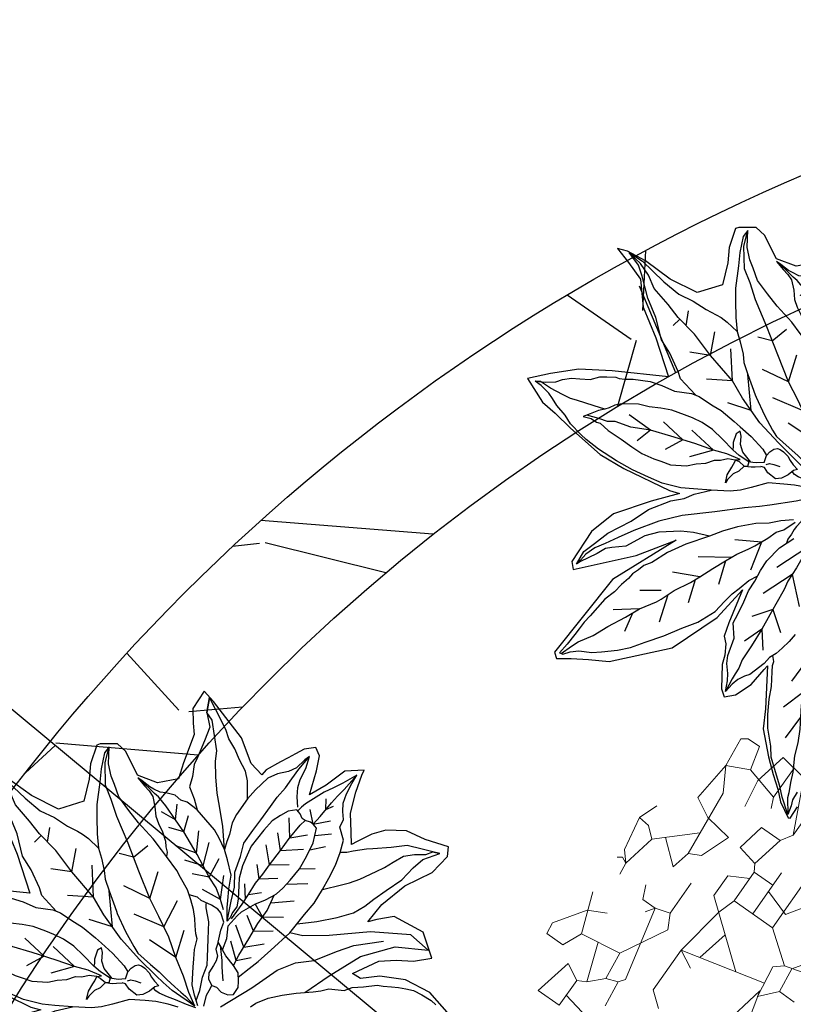
# Model space of a CAD drawing. Units: metres. Extents: x 578403 to 578511, y 2118163 to 2118246.
# Drawn here: x 578455 to 578456, y 2118181 to 2118182 of the extents above; entities that cross this region are included whole.
import ezdxf

# ---------------------------------------------------------------- set-up
doc = ezdxf.new("R2010")
doc.units = ezdxf.units.M
doc.layers.add('A-BUGAMBILIA COLOR MORADA', color=252, linetype='Continuous', lineweight=9)
for name, color, linetype in [('JUNIPERO', 77, 'Continuous'), ('PAISAVEGSIMBOLOGIA', 7, 'Continuous'), ('Piedra bola de rio', 41, 'Continuous'), ('TITULOS Y TEXTOS', 31, 'Continuous'), ('tratamiento de piso', 43, 'Continuous')]:
    doc.layers.add(name, color=color, linetype=linetype)
doc.styles.add('ROMANS', font='romans.shx')
doc.dimstyles.new('cotas_100_40', dxfattribs={"dimtxt": 0.075, "dimasz": 0.05, "dimexe": 0.025, "dimexo": 0, "dimgap": 0.01, "dimtad": 0, "dimtih": 1, "dimtoh": 1, "dimzin": 1, "dimdsep": 46, "dimtxsty": 'ROMANS', "dimcen": 0, "dimclrd": 8, "dimclre": 8, "dimclrt": 2, "dimadec": 0, "dimazin": 0, "dimtfac": 1, "dimtmove": 2, "dimatfit": 3, "dimfxl": 0.2, "dimtolj": 1, "dimarcsym": 0})

# ---------------------------------------------------------------- blocks, each defined once
blk = doc.blocks.new('ADELFA')
at = {"layer": 'Defpoints'}
blk.add_lwpolyline([(-0.4724, 0.1757), (-0.3883, 0.1863), (-0.3416, 0.1743), (-0.3043, 0.149), (-0.2816, 0.1237), (-0.2656, 0.121), (-0.2856, 0.1677), (-0.3069, 0.189), (-0.331, 0.2077), (-0.351, 0.233), (-0.3096, 0.257), (-0.2536, 0.2437), (-0.2349, 0.2197), (-0.2255, 0.2063), (-0.2242, 0.245), (-0.2322, 0.2957), (-0.2522, 0.345), (-0.2536, 0.3837), (-0.2441, 0.3973), (-0.2054, 0.3799), (-0.1707, 0.3693), (-0.1427, 0.3466), (-0.1294, 0.3253), (-0.1187, 0.2986), (-0.1147, 0.2879), (-0.1, 0.3039), (-0.0773, 0.3279), (-0.06, 0.3613), (-0.0479, 0.3906), (-0.0453, 0.3999), (-0.0213, 0.3759), (-0.0132, 0.3359), (-0.0026, 0.3039), (0.0161, 0.3439), (0.0295, 0.3666), (0.0441, 0.3733), (0.0575, 0.3573), (0.0628, 0.3413), (0.0682, 0.3279), (0.0735, 0.3133), (0.0828, 0.2866), (0.0828, 0.2746), (0.1095, 0.2773), (0.1522, 0.2999), (0.231, 0.3146), (0.255, 0.3173), (0.2497, 0.2813), (0.2323, 0.2626), (0.2176, 0.2492), (0.1989, 0.1999), (0.1869, 0.1732), (0.2096, 0.1439), (0.2443, 0.1306), (0.287, 0.1479), (0.307, 0.1479), (0.3297, 0.1279), (0.3324, 0.1226), (0.319, 0.0906), (0.303, 0.0692), (0.2843, 0.0345), (0.3084, -0.0055), (0.3591, -0.0188), (0.4125, -0.0241), (0.4472, -0.0321), (0.4632, -0.0401), (0.4325, -0.0455), (0.3978, -0.0535), (0.3618, -0.0868), (0.3097, -0.1121), (0.2483, -0.1481), (0.3285, -0.206), (0.3739, -0.242), (0.4059, -0.2806), (0.4299, -0.314), (0.3832, -0.3273), (0.3539, -0.3273), (0.3165, -0.3286), (0.2471, -0.3286), (0.2004, -0.3193), (0.115, -0.2953), (0.0987, -0.2876), (0.1267, -0.3306), (0.1613, -0.3905), (0.1697, -0.4391), (0.1604, -0.5008), (0.1492, -0.5101), (0.1305, -0.4839), (0.0837, -0.4185), (0.0491, -0.3521), (0.0865, -0.4774), (0.0781, -0.6393), (0.0678, -0.6449), (0.0491, -0.6281), (0.0247, -0.6094), (-0.0043, -0.5879), (-0.0707, -0.4972), (-0.0941, -0.4056), (-0.095, -0.3402), (-0.1156, -0.3991), (-0.1249, -0.4215), (-0.1361, -0.4299), (-0.1474, -0.4458), (-0.1549, -0.4608), (-0.182, -0.4935), (-0.1951, -0.501), (-0.2072, -0.4851), (-0.2157, -0.4533), (-0.2157, -0.4187), (-0.2157, -0.4103), (-0.2627, -0.4685), (-0.2832, -0.4974), (-0.3225, -0.5274), (-0.3487, -0.5451), (-0.3721, -0.5591), (-0.3899, -0.5722), (-0.4189, -0.5844), (-0.4217, -0.5825), (-0.4179, -0.5591)], dxfattribs=at)
at = {"layer": 'PAISAVEGSIMBOLOGIA', "color": 63}
for points in [[(-0.1359, 0.1221), (-0.1587, 0.1476), (-0.1806, 0.1763), (-0.1965, 0.2012), (-0.2034, 0.223), (-0.2074, 0.2428), (-0.2134, 0.2686), (-0.2213, 0.3004), (-0.2223, 0.3292), (-0.2253, 0.351), (-0.2402, 0.3788), (-0.2293, 0.3728), (-0.2124, 0.3639), (-0.1885, 0.351), (-0.1697, 0.3302), (-0.1478, 0.3073), (-0.1399, 0.2994), (-0.1249, 0.2815), (-0.118, 0.2726), (-0.1091, 0.2645)], [(-0.1289, 0.196), (-0.1488, 0.224), (-0.1567, 0.2359), (-0.1657, 0.2528), (-0.1786, 0.2815), (-0.1846, 0.2964), (-0.1895, 0.3133), (-0.1965, 0.3331), (-0.2084, 0.348), (-0.2233, 0.3609), (-0.2293, 0.3728), (-0.2402, 0.3788)], [(-0.1209, -0.0161), (-0.125, 0.0075), (-0.1289, 0.0273), (-0.1319, 0.0571), (-0.1369, 0.1017), (-0.1349, 0.1424), (-0.1339, 0.1682), (-0.1289, 0.196), (-0.124, 0.2179), (-0.118, 0.2427), (-0.1091, 0.2645), (-0.0991, 0.2844), (-0.0793, 0.2973), (-0.0753, 0.3112), (-0.0654, 0.3211), (-0.0564, 0.3323), (-0.0494, 0.3482), (-0.0444, 0.3681), (-0.0415, 0.3849), (-0.0325, 0.3581), (-0.0256, 0.3413), (-0.0186, 0.3244), (-0.0127, 0.3036), (-0.0077, 0.2877), (-0.0067, 0.2788), (-0.0057, 0.2695)], [(-0.0413, 0.2698), (-0.0415, 0.2885), (-0.0405, 0.3193), (-0.0405, 0.3351), (-0.0415, 0.351), (-0.0415, 0.3849)], [(-0.0414, 0.044), (-0.0236, 0.0751), (-0.0117, 0.0969), (0.0052, 0.1168), (0.0161, 0.1436), (0.0271, 0.1654), (0.0301, 0.1922), (0.032, 0.215), (0.035, 0.2438), (0.037, 0.2637), (0.037, 0.2855), (0.039, 0.3044), (0.041, 0.3252), (0.042, 0.354)], [(-0.0017, 0.2746), (0.0112, 0.2875), (0.0211, 0.3004), (0.0271, 0.3133), (0.033, 0.3341), (0.042, 0.354), (0.044, 0.3441), (0.046, 0.3242), (0.0519, 0.3103), (0.0638, 0.2944), (0.0708, 0.2776), (0.0738, 0.2478), (0.0738, 0.227), (0.0698, 0.1942), (0.0658, 0.1783), (0.0559, 0.1595), (0.0509, 0.1476), (0.045, 0.1343)], [(-0.041, 0.3039), (-0.0472, 0.3171)], [(-0.041, 0.3039), (-0.0286, 0.3182)], [(0.045, 0.1343), (0.0738, 0.1624), (0.1016, 0.1853), (0.1195, 0.1992), (0.1403, 0.219), (0.1592, 0.2389), (0.1692, 0.2538), (0.19, 0.2716), (0.2109, 0.2885), (0.2268, 0.2925), (0.2407, 0.3153)], [(0.0738, 0.227), (0.0946, 0.2508), (0.1085, 0.2607), (0.1294, 0.2686), (0.1483, 0.2776), (0.1672, 0.2835), (0.1821, 0.2925), (0.2178, 0.3064), (0.2407, 0.3153), (0.2268, 0.2925), (0.2059, 0.2766), (0.197, 0.2528), (0.187, 0.223), (0.1831, 0.2101), (0.1711, 0.1922), (0.1632, 0.1753), (0.1433, 0.1654), (0.1265, 0.1541)], [(-0.0413, 0.2698), (-0.0601, 0.2949)], [(-0.0567, 0.2573), (-0.0764, 0.2786)], [(-0.0413, 0.2698), (-0.0204, 0.2856)], [(-0.0683, 0.0013), (-0.0613, 0.0211), (-0.0484, 0.039), (-0.0484, 0.0549), (-0.0484, 0.0628), (-0.0494, 0.0728), (-0.0583, 0.0995), (-0.0662, 0.1149), (-0.0711, 0.1278), (-0.0741, 0.1368), (-0.0761, 0.1516), (-0.0761, 0.1705), (-0.0751, 0.1963), (-0.0701, 0.2201), (-0.0632, 0.2459), (-0.0503, 0.2688), (-0.0413, 0.2698), (-0.0354, 0.2698), (-0.0264, 0.2658), (-0.0204, 0.2648), (-0.0125, 0.2688), (-0.0036, 0.2698), (0.0064, 0.2578), (0.0113, 0.2439), (0.0163, 0.2271), (0.0163, 0.2052), (0.0143, 0.1695), (0.0074, 0.1477), (0.0024, 0.1338), (-0.0075, 0.1139), (-0.0155, 0.104), (-0.0305, 0.0856), (-0.0374, 0.0737), (-0.0384, 0.0618), (-0.0414, 0.0519), (-0.0414, 0.044), (-0.0255, 0.0618), (-0.0186, 0.0718), (-0.0066, 0.0876), (0.0063, 0.1085), (0.0291, 0.1244), (0.045, 0.1343), (0.0649, 0.1432), (0.0808, 0.1482), (0.1037, 0.1511), (0.1265, 0.1541), (0.1484, 0.1531), (0.1593, 0.1482), (0.1722, 0.1482), (0.1871, 0.1402), (0.1951, 0.1343), (0.207, 0.1313), (0.2149, 0.1293), (0.2318, 0.1283), (0.2408, 0.1273), (0.2229, 0.1244), (0.211, 0.1234), (0.2, 0.1204), (0.1851, 0.1095), (0.1732, 0.0985), (0.1613, 0.0916), (0.1464, 0.0856), (0.1315, 0.0767), (0.1245, 0.0698), (0.1166, 0.0648), (0.1126, 0.0578)], [(-0.0444, 0.0522), (-0.0414, 0.0839), (-0.0384, 0.1038), (-0.0345, 0.1266), (-0.0335, 0.1464), (-0.0315, 0.1663), (-0.0295, 0.198), (-0.0265, 0.2238), (-0.0255, 0.2536), (-0.0264, 0.2658)], [(-0.0667, 0.233), (-0.0834, 0.2553)], [(-0.0265, 0.2251), (-0.0461, 0.2495)], [(-0.0265, 0.2251), (-0.0029, 0.2506)], [(-0.2252, 0.0409), (-0.2378, 0.0908), (-0.2564, 0.1527), (-0.2905, 0.2053), (-0.337, 0.2394), (-0.2967, 0.2394), (-0.2409, 0.1961), (-0.1913, 0.1434), (-0.1573, 0.1125), (-0.1369, 0.1017)], [(-0.0295, 0.198), (-0.0577, 0.2261)], [(-0.0751, 0.1963), (-0.0951, 0.2145)], [(-0.0295, 0.198), (-0.0052, 0.218)], [(-0.1323, -0.0752), (-0.1511, -0.0144), (-0.1635, 0.0382), (-0.179, 0.0692), (-0.2006, 0.0939), (-0.2192, 0.1311), (-0.2347, 0.1589), (-0.2688, 0.1992)], [(-0.0315, 0.1663), (-0.0566, 0.19)], [(-0.0315, 0.1663), (-0.0041, 0.1889)], [(-0.171, -0.0404), (-0.174, -0.0295), (-0.1839, -0.0087), (-0.1988, 0.0112), (-0.2147, 0.03), (-0.2356, 0.0519), (-0.2445, 0.0618), (-0.2525, 0.0737), (-0.2743, 0.0896), (-0.2813, 0.1025), (-0.2952, 0.1164), (-0.3111, 0.1342), (-0.3201, 0.1402), (-0.332, 0.1491), (-0.3419, 0.1561), (-0.3528, 0.163), (-0.3648, 0.17), (-0.3807, 0.1739), (-0.3995, 0.1769), (-0.4105, 0.1769)], [(-0.0761, 0.1611), (-0.1032, 0.1865)], [(-0.034, 0.1365), (-0.0577, 0.1585)], [(-0.0769, 0.1185), (-0.1056, 0.1481)], [(-0.034, 0.1365), (-0.0146, 0.1527)], [(0.1434, 0.1164), (0.1593, 0.1385)], [(-0.1015, -0.1), (-0.0846, -0.0901), (-0.0697, -0.0792), (-0.0508, -0.0553), (-0.0418, -0.0434), (-0.0319, -0.0305), (-0.023, -0.0136), (-0.015, -0.0087), (-0.0051, 0.0012), (0.0039, 0.0102), (0.0158, 0.0201), (0.0307, 0.03), (0.0466, 0.039), (0.0699, 0.0469), (0.0828, 0.0518), (0.1126, 0.0578), (0.1265, 0.0608), (0.1504, 0.0657), (0.1881, 0.0697), (0.215, 0.0746), (0.2438, 0.0806), (0.2636, 0.0915), (0.2775, 0.0985), (0.2954, 0.1114), (0.3054, 0.1233), (0.3143, 0.1342), (0.3133, 0.1213), (0.2994, 0.0965), (0.2855, 0.0776), (0.2636, 0.0449), (0.2487, 0.028), (0.2289, 0.0072), (0.211, -0.0097), (0.1951, -0.0196), (0.1772, -0.0325), (0.1663, -0.0425), (0.1474, -0.0534), (0.1146, -0.0712), (0.1106, -0.0732), (0.0788, -0.0871), (0.051, -0.0971), (0.0381, -0.101), (0.0083, -0.101), (-0.0116, -0.101), (-0.0305, -0.102), (-0.0493, -0.102), (-0.0633, -0.102), (-0.0742, -0.102), (-0.098, -0.104)], [(-0.1011, -0.0066), (-0.0961, 0.0133), (-0.0902, 0.0461), (-0.0842, 0.0768), (-0.0812, 0.1046), (-0.0726, 0.1323)], [(-0.098, -0.104), (-0.0743, -0.0932), (-0.0485, -0.0783), (-0.0167, -0.0625), (0.0161, -0.0446), (0.0529, -0.0287), (0.0857, -0.0158), (0.1314, 0.007), (0.1781, 0.0308), (0.2238, 0.0527), (0.2506, 0.0685), (0.2745, 0.0805), (0.3013, 0.1092), (0.3143, 0.1342)], [(-0.0384, 0.1038), (-0.0531, 0.1213)], [(-0.0235, 0.0549), (-0.0076, 0.0648), (0.0113, 0.0747), (0.0331, 0.0807), (0.0748, 0.0966), (0.1186, 0.1105), (0.1434, 0.1164), (0.1722, 0.1234), (0.1921, 0.1263), (0.201, 0.1263), (0.2363, 0.1278)], [(0.054, 0.0886), (0.0729, 0.1256)], [(0.0773, 0.0973), (0.0998, 0.1291)], [(0.1186, 0.1105), (0.1313, 0.1373)], [(-0.0827, 0.0907), (-0.1102, 0.1143)], [(-0.0399, 0.0938), (-0.0216, 0.1131)], [(0.0331, 0.0807), (0.0414, 0.1163)], [(0.1186, 0.1105), (0.1429, 0.0988)], [(0.1434, 0.1164), (0.1709, 0.1105)], [(-0.0827, 0.0907), (-0.0581, 0.099)], [(-0.0076, 0.0648), (0.0157, 0.1)], [(0.054, 0.0886), (0.0846, 0.0744)], [(0.0773, 0.0973), (0.1126, 0.0825)], [(-0.0872, 0.0615), (-0.1126, 0.0851)], [(-0.0872, 0.0615), (-0.0612, 0.0746)], [(0.0331, 0.0807), (0.0589, 0.065)], [(-0.0932, 0.0297), (-0.1161, 0.0572)], [(-0.0076, 0.0648), (0.0274, 0.0569)], [(-0.0932, 0.0297), (-0.0577, 0.049)], [(-0.093, -0.095), (-0.0861, -0.0781), (-0.0742, -0.0573), (-0.0663, -0.0364), (-0.0573, -0.0255), (-0.0375, -0.0017), (-0.0186, 0.0221), (0.0013, 0.037), (0.0063, 0.043)], [(-0.0603, 0.0043), (-0.0543, 0.0062), (-0.0434, 0.0251), (-0.0384, 0.039), (-0.0235, 0.0479), (-0.0156, 0.0489), (-0.0027, 0.0469), (0.0162, 0.041), (0.0252, 0.041), (0.0386, 0.0345), (0.0466, 0.039)], [(0.1547, 0.0189), (0.1497, 0.0506)], [(-0.0986, 0.0033), (-0.1149, 0.0245)], [(-0.0986, 0.0033), (-0.0694, 0.0222)], [(0.0857, -0.0158), (0.1063, 0.0289)], [(0.1547, 0.0189), (0.1776, 0.0073)], [(-0.0593, -0.0057), (-0.0693, -0.0126), (-0.0732, -0.0205), (-0.0752, -0.0295), (-0.0772, -0.0444), (-0.0842, -0.0533), (-0.0961, -0.0573), (-0.104, -0.0543), (-0.116, -0.0553), (-0.1279, -0.0513), (-0.1348, -0.0444), (-0.1328, -0.0295), (-0.1259, -0.0215), (-0.116, -0.0106), (-0.1011, -0.0066), (-0.0802, -0.0027), (-0.0683, 0.0013), (-0.0603, 0.0043)], [(-0.0603, 0.0043), (-0.0802, -0.0136), (-0.0871, -0.0215), (-0.0941, -0.0285), (-0.105, -0.0384)], [(-0.0543, 0.0062), (-0.0593, -0.0057)], [(0.0345, -0.0367), (0.0475, 0.0134)], [(0.0857, -0.0158), (0.1342, -0.0299)], [(0.1922, -0.1408), (0.23, -0.137), (0.2419, -0.13), (0.2737, -0.1161), (0.3005, -0.1082), (0.3333, -0.0854), (0.3661, -0.0695), (0.3989, -0.0477), (0.4168, -0.0377), (0.4357, -0.0338), (0.4436, -0.0318), (0.4158, -0.0278), (0.392, -0.0288), (0.3641, -0.0298), (0.3304, -0.0288), (0.3035, -0.0209), (0.2767, -0.0169), (0.2578, -0.0119), (0.2479, -0.01), (0.235, -0.009), (0.211, -0.0097)], [(-0.098, -0.104), (-0.0502, -0.1102), (-0.0293, -0.1102), (-0.0124, -0.1092), (0.0283, -0.1072), (0.076, -0.1023), (0.1267, -0.0903), (0.1604, -0.0794), (0.2181, -0.0715), (0.2638, -0.0626), (0.3045, -0.0596), (0.3323, -0.0546), (0.3691, -0.0497), (0.392, -0.0387), (0.4158, -0.0328), (0.4397, -0.0328)], [(-0.0167, -0.0625), (0.0041, -0.0175)], [(0.0345, -0.0367), (0.0877, -0.0546)], [(0.1604, -0.0794), (0.1993, -0.0392)], [(0.2181, -0.0715), (0.2396, -0.0361)], [(0.2842, -0.0611), (0.2984, -0.0392)], [(-0.1094, -0.094), (-0.1001, -0.0761), (-0.0981, -0.0672), (-0.0961, -0.0573)], [(-0.0167, -0.0625), (0.0382, -0.0701)], [(0.1013, -0.0963), (0.1474, -0.0534)], [(0.3, -0.0599), (0.3015, -0.0763)], [(0.1604, -0.0794), (0.1962, -0.1073)], [(0.2181, -0.0715), (0.2489, -0.0918)], [(0.1013, -0.0963), (0.1404, -0.1134)], [(-0.2156, -0.3374), (-0.2156, -0.3532), (-0.2146, -0.3701), (-0.2126, -0.384), (-0.2087, -0.3969), (-0.2087, -0.4108), (-0.2027, -0.4416), (-0.1977, -0.4505), (-0.1928, -0.4624), (-0.1908, -0.4753), (-0.1908, -0.4922), (-0.1809, -0.4763), (-0.1729, -0.4664), (-0.16, -0.4545), (-0.152, -0.4426), (-0.1401, -0.4128), (-0.1212, -0.3939), (-0.1173, -0.3771), (-0.1103, -0.3542), (-0.1043, -0.3344), (-0.1014, -0.3145), (-0.0962, -0.2941), (-0.0933, -0.2743), (-0.0943, -0.2425), (-0.1022, -0.2137)], [(-0.0772, -0.1245), (-0.0604, -0.1325), (-0.0415, -0.1434), (-0.0266, -0.1543), (-0.0047, -0.1712), (0.0122, -0.197), (0.0231, -0.2129), (0.035, -0.2258), (0.0609, -0.2466), (0.0857, -0.2655), (0.1036, -0.2784), (0.1334, -0.2942), (0.1582, -0.3022), (0.1871, -0.3111), (0.2188, -0.3181), (0.2556, -0.324), (0.2828, -0.3251), (0.2957, -0.3251), (0.3215, -0.3231), (0.3384, -0.3181), (0.3603, -0.3152), (0.3742, -0.3112), (0.3851, -0.3082), (0.404, -0.3072), (0.4169, -0.3082), (0.402, -0.2973), (0.3891, -0.2854), (0.3831, -0.2745), (0.3732, -0.2626), (0.3612, -0.2536), (0.3473, -0.2427), (0.3374, -0.2278), (0.3285, -0.2199), (0.3165, -0.21), (0.3106, -0.208), (0.3026, -0.202), (0.2917, -0.1921), (0.2667, -0.176), (0.2468, -0.1671), (0.2239, -0.1601), (0.1991, -0.1432), (0.1852, -0.1383), (0.1703, -0.1363), (0.1564, -0.1343), (0.1405, -0.1313), (0.1107, -0.1303), (0.0968, -0.1303), (0.0709, -0.1303), (0.0411, -0.1333), (0.0292, -0.1373)], [(-0.0803, -0.1899), (-0.0654, -0.2058), (-0.0525, -0.2226), (-0.0356, -0.2385), (-0.0157, -0.2639), (-0.0008, -0.2868), (0.0101, -0.3086), (0.032, -0.3463), (0.0459, -0.3781), (0.0549, -0.4098), (0.0618, -0.4227), (0.0638, -0.4346), (0.0668, -0.4465), (0.0668, -0.4575), (0.0688, -0.4733), (0.0698, -0.4912), (0.0737, -0.512), (0.0737, -0.5309), (0.0737, -0.5507), (0.0737, -0.5656), (0.0727, -0.5805), (0.0717, -0.5924), (0.0707, -0.6143), (0.0707, -0.6343), (0.0648, -0.6323), (0.0578, -0.6204), (0.0479, -0.6094), (0.029, -0.5965), (0.0171, -0.5846), (-0.0018, -0.5638), (-0.0157, -0.5449), (-0.0286, -0.5211), (-0.0455, -0.4913), (-0.0604, -0.4606), (-0.0743, -0.4338), (-0.0843, -0.4), (-0.0852, -0.3762), (-0.0862, -0.3574), (-0.0892, -0.3425), (-0.0922, -0.3206), (-0.0988, -0.3043)], [(-0.101, -0.1055), (-0.0851, -0.1115), (-0.0652, -0.1184), (-0.0513, -0.1234), (-0.0364, -0.1284), (-0.0294, -0.1294), (-0.023, -0.1283)], [(0.0242, -0.1492), (0.0292, -0.1373), (0.0292, -0.1284), (0.0272, -0.1204), (0.0232, -0.1155), (0.0183, -0.1135), (0.0113, -0.1125), (0.0004, -0.1135), (-0.0076, -0.1164), (-0.0165, -0.1184), (-0.0274, -0.1194), (-0.0235, -0.1254), (-0.0215, -0.1373), (-0.0165, -0.1492), (-0.0095, -0.1571), (0.0073, -0.1581), (0.0183, -0.1552), (0.0242, -0.1581)], [(-0.4006, -0.5408), (-0.4036, -0.5557), (-0.4086, -0.5656), (-0.4145, -0.5805), (-0.3867, -0.5646), (-0.3708, -0.5527), (-0.3489, -0.5388), (-0.3261, -0.5249), (-0.3132, -0.511), (-0.2883, -0.4912), (-0.2724, -0.4733), (-0.2565, -0.4515), (-0.2446, -0.4326), (-0.2287, -0.4128), (-0.2218, -0.4038), (-0.2188, -0.3969), (-0.2107, -0.3905)], [(-0.1062, -0.1234), (-0.1012, -0.1462), (-0.0972, -0.1641), (-0.0943, -0.173), (-0.0923, -0.1829), (-0.0923, -0.1949), (-0.0923, -0.2018), (-0.0943, -0.2107), (-0.0952, -0.2217)], [(-0.0832, -0.1336), (-0.0623, -0.1623), (-0.0325, -0.1981), (-0.0206, -0.212), (-0.0027, -0.2308), (0.0311, -0.2705), (0.0698, -0.3132), (0.0937, -0.3479), (0.1155, -0.3886), (0.1275, -0.4159), (0.1375, -0.4387), (0.1464, -0.4566), (0.1504, -0.4754), (0.1504, -0.4955)], [(0.0193, -0.1492), (0.0163, -0.1442), (0.0093, -0.1403), (-0.0006, -0.1363)], [(0.0421, -0.1641), (0.064, -0.1601), (0.0759, -0.1532), (0.0848, -0.1413), (0.0918, -0.1363), (0.0938, -0.1442), (0.0878, -0.1591), (0.0829, -0.1641), (0.0799, -0.169)], [(0.0242, -0.1492), (0.0332, -0.1581), (0.0391, -0.1621), (0.0451, -0.1661), (0.065, -0.169), (0.0799, -0.169), (0.1057, -0.1671), (0.1296, -0.1661), (0.1514, -0.169), (0.1693, -0.174), (0.1832, -0.179), (0.2051, -0.1879), (0.222, -0.1978), (0.2389, -0.2097), (0.2557, -0.2187), (0.2776, -0.2375), (0.2856, -0.2475), (0.2895, -0.2574), (0.2935, -0.2643), (0.3005, -0.2733), (0.3074, -0.2872), (0.3134, -0.2991), (0.3005, -0.2921), (0.2895, -0.2911), (0.2836, -0.2881), (0.2647, -0.2881), (0.2379, -0.2842), (0.215, -0.2822), (0.1941, -0.2792), (0.1723, -0.2723), (0.1604, -0.2673), (0.1435, -0.2604), (0.1216, -0.2435), (0.1117, -0.2296), (0.0997, -0.2177), (0.0918, -0.2038), (0.0838, -0.1968), (0.0759, -0.1859), (0.065, -0.179), (0.058, -0.177), (0.0461, -0.177), (0.0362, -0.17), (0.0312, -0.1651), (0.0242, -0.1581)], [(-0.1212, -0.1694), (-0.1272, -0.1972), (-0.1341, -0.2201), (-0.1401, -0.2488), (-0.144, -0.2766), (-0.149, -0.2915), (-0.155, -0.3203), (-0.1599, -0.3411), (-0.1659, -0.3689), (-0.1719, -0.4027), (-0.1758, -0.4315), (-0.1808, -0.4463), (-0.1828, -0.4582), (-0.1848, -0.4682), (-0.1908, -0.4922)], [(0.0451, -0.1661), (0.0411, -0.1735)], [(0.0411, -0.1735), (0.0461, -0.177), (0.0471, -0.1899), (0.0511, -0.1998), (0.0521, -0.2137), (0.0511, -0.2207), (0.058, -0.2078), (0.061, -0.1929), (0.062, -0.1869), (0.0643, -0.1788)], [(0.0643, -0.1788), (0.059, -0.173), (0.0829, -0.181), (0.1047, -0.1919), (0.1365, -0.2048), (0.1763, -0.2226), (0.21, -0.2385), (0.2389, -0.2574), (0.2657, -0.2683), (0.2756, -0.2772), (0.2905, -0.2832), (0.3104, -0.2931)], [(0.0678, -0.6333), (0.0628, -0.6114), (0.0588, -0.5985), (0.0469, -0.5727), (0.038, -0.5439), (0.026, -0.5112), (0.0171, -0.4844), (0.0032, -0.4556), (0.0002, -0.4467), (-0.0068, -0.4199), (-0.0187, -0.3911), (-0.0246, -0.3727), (-0.0316, -0.3469), (-0.0395, -0.3221), (-0.0465, -0.3003), (-0.0554, -0.2804), (-0.0604, -0.2685), (-0.0683, -0.2437), (-0.0723, -0.2258), (-0.0793, -0.2139), (-0.0852, -0.1911)], [(0.1047, -0.1919), (0.1559, -0.1908)], [(0.1047, -0.1919), (0.128, -0.228)], [(-0.1306, -0.2086), (-0.1137, -0.2713)], [(-0.0952, -0.2217), (-0.0982, -0.2281)], [(0.1564, -0.2137), (0.2024, -0.2125)], [(0.1564, -0.2137), (0.1683, -0.2465)], [(0.21, -0.2385), (0.2551, -0.2434)], [(0.21, -0.2385), (0.2148, -0.2682)], [(-0.0644, -0.2561), (-0.0827, -0.3053)], [(-0.0644, -0.2561), (-0.0269, -0.2837)], [(0.0101, -0.3086), (0.0351, -0.3223), (0.053, -0.3352), (0.0808, -0.362), (0.0948, -0.3828), (0.1077, -0.4185), (0.1246, -0.4364), (0.1315, -0.4453), (0.1365, -0.4612), (0.1494, -0.492), (0.1514, -0.4989), (0.1564, -0.4741), (0.1514, -0.4513), (0.1464, -0.4225), (0.1295, -0.3798), (0.1206, -0.3441), (0.1017, -0.3074), (0.0868, -0.2885), (0.0789, -0.2717), (0.0609, -0.2466)], [(-0.2036, -0.2603), (-0.2286, -0.3043), (-0.2574, -0.344), (-0.2812, -0.3817), (-0.3051, -0.4224), (-0.3311, -0.4555), (-0.344, -0.4754), (-0.3549, -0.4962), (-0.3718, -0.5191), (-0.3808, -0.5359), (-0.3907, -0.5508), (-0.3947, -0.5588), (-0.4145, -0.5805)], [(-0.1421, -0.2627), (-0.188, -0.296)], [(-0.1421, -0.2627), (-0.126, -0.3208)], [(0.2935, -0.2643), (0.3114, -0.2723), (0.3412, -0.2852), (0.3511, -0.2901), (0.366, -0.2941), (0.3889, -0.3001), (0.4094, -0.3028), (0.4169, -0.3082)], [(-0.0395, -0.3221), (-0.0579, -0.361)], [(-0.043, -0.3112), (0.001, -0.3487)], [(-0.1575, -0.3307), (-0.1942, -0.3517)], [(-0.1575, -0.3307), (-0.1384, -0.3641)], [(-0.2596, -0.3475), (-0.2647, -0.4022)], [(-0.1659, -0.3689), (-0.1911, -0.3951)], [(-0.1659, -0.3689), (-0.157, -0.4044)], [(-0.0246, -0.3727), (0.0165, -0.3982)], [(-0.0217, -0.3819), (-0.0393, -0.4198)], [(-0.2932, -0.402), (-0.2845, -0.4453)], [(-0.3181, -0.439), (-0.3219, -0.4838)], [(-0.0033, -0.4333), (-0.0238, -0.4786)], [(0.0103, -0.4353), (0.0382, -0.4601)], [(0.0216, -0.4978), (0.0103, -0.5312)], [(0.0171, -0.4844), (0.0506, -0.5158)]]:
    blk.add_lwpolyline(points, dxfattribs=at)
blk = doc.blocks.new('PLANTA 01')
at = {"color": 210}
for p, q in [((1165.25185, 442.89327), (1165.26914, 442.90536)), ((1165.26914, 442.90536), (1165.27605, 442.9045)), ((1165.27605, 442.9045), (1165.27605, 442.89327)), ((1165.19137, 442.89931), (1165.18013, 442.89499)), ((1165.19137, 442.89931), (1165.19223, 442.8924)), ((1165.19137, 442.89931), (1165.21124, 442.89586)), ((1165.19223, 442.8924), (1165.19741, 442.88635)), ((1165.24148, 442.89672), (1165.26482, 442.88808)), ((1165.25185, 442.89327), (1165.24667, 442.8829)), ((1165.27605, 442.89327), (1165.26482, 442.88808)), ((1165.19741, 442.88635), (1165.17869, 442.86593)), ((1165.21729, 442.89067), (1165.19741, 442.88635)), ((1165.26482, 442.88808), (1165.26136, 442.86389)), ((1165.19206, 442.88051), (1165.20346, 442.86734)), ((1165.26332, 442.87763), (1165.28555, 442.86993)), ((1165.28815, 442.87512), (1165.28555, 442.86993)), ((1165.28555, 442.86993), (1165.27778, 442.86216)), ((1165.26136, 442.86389), (1165.27778, 442.86216)), ((1165.17927, 442.82759), (1165.17927, 442.81463)), ((1165.17927, 442.82759), (1165.19914, 442.82759)), ((1165.19914, 442.82759), (1165.19914, 442.80081)), ((1165.17063, 442.81463), (1165.19914, 442.81463)), ((1165.18359, 442.81463), (1165.18877, 442.79908)), ((1165.16112, 442.80081), (1165.19914, 442.80081)), ((1165.18877, 442.79908), (1165.17581, 442.79044)), ((1165.26222, 442.79216), (1165.23284, 442.78612)), ((1165.23284, 442.78612), (1165.25617, 442.78007))]:
    blk.add_line(p, q, dxfattribs=at)
at = {"color": 74}
for p, q in [((1165.21124, 442.89586), (1165.21729, 442.89067)), ((1165.21729, 442.89672), (1165.21556, 442.89413)), ((1165.21556, 442.89413), (1165.21729, 442.89067)), ((1165.21729, 442.89067), (1165.2242, 442.88981)), ((1165.30543, 442.88981), (1165.28296, 442.88462)), ((1165.30543, 442.87512), (1165.30543, 442.88981)), ((1165.28296, 442.88462), (1165.28815, 442.87512)), ((1165.12137, 442.87771), (1165.11878, 442.87426)), ((1165.13866, 442.87598), (1165.12137, 442.87771)), ((1165.13866, 442.87598), (1165.13261, 442.86302)), ((1165.13866, 442.87598), (1165.16285, 442.87858)), ((1165.15248, 442.86821), (1165.13866, 442.87598)), ((1165.16285, 442.87858), (1165.1689, 442.86734)), ((1165.28815, 442.87512), (1165.30543, 442.87512)), ((1165.29852, 442.87512), (1165.30111, 442.86216)), ((1165.11878, 442.87426), (1165.11878, 442.86648)), ((1165.22075, 442.87426), (1165.22852, 442.8708)), ((1165.22852, 442.8708), (1165.22852, 442.86216)), ((1165.11878, 442.86648), (1165.13261, 442.86302)), ((1165.19223, 442.86475), (1165.15248, 442.86821)), ((1165.1689, 442.86734), (1165.17149, 442.85092)), ((1165.18877, 442.85784), (1165.19223, 442.86475)), ((1165.20346, 442.86734), (1165.19223, 442.86475)), ((1165.23371, 442.86561), (1165.22852, 442.86216)), ((1165.26136, 442.86389), (1165.23457, 442.8492)), ((1165.13261, 442.86302), (1165.13779, 442.84315)), ((1165.17149, 442.85092), (1165.18877, 442.85784)), ((1165.22852, 442.86216), (1165.22593, 442.85352)), ((1165.22852, 442.86216), (1165.27173, 442.85265)), ((1165.27778, 442.86216), (1165.27518, 442.85524)), ((1165.1352, 442.85611), (1165.11619, 442.85179)), ((1165.1352, 442.85611), (1165.15162, 442.85352)), ((1165.22593, 442.85352), (1165.20519, 442.85352)), ((1165.23457, 442.8492), (1165.22593, 442.85352)), ((1165.27173, 442.85265), (1165.27518, 442.85524)), ((1165.27518, 442.85524), (1165.29074, 442.85352)), ((1165.11619, 442.85179), (1165.11878, 442.83537)), ((1165.13779, 442.84315), (1165.11755, 442.84315)), ((1165.13779, 442.84315), (1165.14384, 442.84055)), ((1165.17236, 442.84228), (1165.15594, 442.83883)), ((1165.17495, 442.83019), (1165.17236, 442.84228)), ((1165.11878, 442.83537), (1165.14902, 442.82154)), ((1165.15594, 442.83883), (1165.15594, 442.82587)), ((1165.18964, 442.83883), (1165.18359, 442.82759)), ((1165.20346, 442.83883), (1165.18964, 442.83883)), ((1165.23186, 442.80354), (1165.20346, 442.83883)), ((1165.23976, 442.83623), (1165.20951, 442.83105)), ((1165.23976, 442.83623), (1165.22773, 442.78642)), ((1165.26741, 442.83623), (1165.23976, 442.83623)), ((1165.23976, 442.83623), (1165.24494, 442.82587)), ((1165.27432, 442.82759), (1165.26741, 442.83623)), ((1165.17495, 442.83019), (1165.15594, 442.82587)), ((1165.17495, 442.83019), (1165.17927, 442.82759)), ((1165.20951, 442.83105), (1165.19914, 442.82759)), ((1165.15594, 442.82587), (1165.14902, 442.82154)), ((1165.23704, 442.82497), (1165.21808, 442.82066)), ((1165.11964, 442.82154), (1165.14902, 442.82154)), ((1165.19914, 442.80081), (1165.21297, 442.78266)), ((1165.21729, 442.78784), (1165.21297, 442.78266)), ((1165.2363, 442.78525), (1165.21729, 442.78784)), ((1165.2363, 442.78525), (1165.22679, 442.77661)), ((1165.23284, 442.78612), (1165.2363, 442.78525)), ((1165.21297, 442.78266), (1165.20778, 442.76365)), ((1165.20346, 442.77229), (1165.2121, 442.77834)), ((1165.2121, 442.77834), (1165.22679, 442.77661)), ((1165.22679, 442.77661), (1165.22679, 442.76624))]:
    blk.add_line(p, q, dxfattribs=at)

msp = doc.modelspace()

# ---------------------------------------------------------------- hatches: boundary and pattern name
at = {"layer": 'tratamiento de piso'}
h = msp.add_hatch(dxfattribs=at)
h.set_pattern_fill('GRAVEL', color=256, scale=0.025, style=0)
h.set_pattern_definition([(228.0128, (578446.86082, 2118173.79688), (-5.08000432, -5.71500702), [0.08543, -8.457625]), (184.9697, (578446.803668, 2118173.733382), (7.620012327, 0.63499552), [0.146601, -14.5135]), (132.5104, (578446.657618, 2118173.72068), (6.34999538, -6.98500682), [0.10337, -10.233675]), (267.2737, (578446.409968, 2118173.561932), (0.63499724, 12.699995913), [0.133501, -13.2166]), (292.8337, (578446.403618, 2118173.428582), (-3.175009014, 7.62000433), [0.130909, -12.95995]), (357.2737, (578446.454418, 2118173.307932), (-12.699995913, 0.63499724), [0.133501, -13.2166]), (37.6942, (578446.587768, 2118173.301582), (-8.255005215, -6.34999434), [0.176548, -17.478275]), (72.2553, (578446.727468, 2118173.409532), (4.44500889, 13.97000405), [0.16668, -16.501325]), (121.4296, (578446.778268, 2118173.568282), (-5.08000131, 8.25499029), [0.133953, -13.261375]), (175.2364, (578446.70842, 2118173.68258), (6.98499451, -0.63499404), [0.152928, -7.493475]), (222.3974, (578446.556018, 2118173.695282), (-7.62000023, -6.984990913), [0.19777, -19.5792]), (138.8141, (578447.03862, 2118173.55558), (-4.44499717, 3.80999414), [0.067501, -6.68265]), (171.4692, (578446.987818, 2118173.60003), (8.2549874, -1.2700032), [0.12842, -12.71365]), (225, (578446.8608, 2118173.6191), (-1e-16, -0.635), [0.089802, -0.808222]), (203.1986, (578446.81637, 2118173.69528), (3.1750107, 1.27000557), [0.04836, -4.78765]), (291.8014, (578446.77192, 2118173.67623), (-0.6350004, 1.9050012), [0.068391, -3.3512]), (30.9638, (578446.79732, 2118173.61273), (1.904998, 1.270001), [0.11108, -3.591575]), (161.5651, (578446.89257, 2118173.66988), (1.2700006, -0.634999), [0.080322, -1.927725]), (16.3895, (578446.403618, 2118173.67623), (6.3500035, 1.90499604), [0.112522, -11.1397]), (70.3462, (578446.511568, 2118173.70798), (-2.53999292, -6.98499012), [0.0944, -9.34555]), (293.1986, (578446.89257, 2118173.79688), (-1.27000557, 3.1750107), [0.09672, -4.7393]), (343.6105, (578446.930668, 2118173.70798), (-6.3500035, 1.90499604), [0.112522, -11.1397]), (339.444, (578446.40362, 2118173.28253), (-3.17500394, 1.26999846), [0.108509, -5.316925]), (294.7751, (578446.505218, 2118173.24443), (-3.1749926, 6.98499676), [0.090918, -9.0009]), (66.8014, (578446.89892, 2118173.16188), (1.27000557, 3.1750107), [0.09672, -4.7393]), (17.354, (578446.937018, 2118173.25078), (-8.25500045, -2.53999617), [0.106446, -10.5381]), (69.444, (578446.58777, 2118173.16188), (-1.26999846, -3.17500394), [0.054254, -5.3712]), (101.3099, (578446.86082, 2118173.16188), (-0.6349969, 2.5399919), [0.032379, -3.2055]), (165.9638, (578446.85447, 2118173.19363), (1.9050013, -0.6349989), [0.130909, -2.487262]), (186.009, (578446.727468, 2118173.22538), (6.349990636, 0.63499852), [0.121317, -12.01035]), (303.6901, (578446.79732, 2118173.55558), (-0.6350002, 1.2699988), [0.09158, -2.197945]), (353.1572, (578446.848118, 2118173.479382), (10.795004464, -1.27000569), [0.159889, -15.829]), (60.9454, (578447.00687, 2118173.46033), (-2.5399941, -4.4449894), [0.065377, -6.47235]), (90, (578447.0386, 2118173.5175), (-0.635, 0.635), [0.0381, -0.5969]), (120.2564, (578446.714768, 2118173.24443), (2.53999462, -4.44499776), [0.088217, -8.733475]), (48.0128, (578446.67032, 2118173.32063), (5.08000432, 5.71500702), [0.17086, -8.3722]), (0, (578446.7846, 2118173.4476), (0.635, 0.635), [0.1651, -0.4699]), (325.3048, (578446.949718, 2118173.44763), (-6.349989, 4.44500042), [0.100403, -9.939825]), (254.0546, (578447.03227, 2118173.39048), (-0.6350016, -2.54000605), [0.092457, -4.530425]), (207.646, (578447.006868, 2118173.301582), (-12.06499576, -6.350003994), [0.150536, -14.903125]), (175.4261, (578446.873518, 2118173.231732), (-8.2550019, 0.63499693), [0.159257, -15.76645]), (175.4261, (578446.873518, 2118173.231732), (-8.2550019, 0.63499693), [0.159257, -15.76645])])
h.paths.add_polyline_path([(578455.08233, 2118180.30305, 1), (578458.30682, 2118180.30305, 1)])
h.paths.add_polyline_path([(578458.20682, 2118180.30305, -1), (578455.18233, 2118180.30305, -1)], flags=16)

# ---------------------------------------------------------------- linework, layer by layer
at = {"layer": 'Piedra bola de rio'}
for radius in [1.61225, 1.51225]:
    msp.add_circle((578456.69458, 2118180.30305), radius, dxfattribs=at)

# ---------------------------------------------------------------- block references
at = {"layer": 'A-BUGAMBILIA COLOR MORADA', "extrusion": (0, 0, -1), "xscale": 1.441110528091219, "yscale": 1.441110528091219, "zscale": -1.441110528, "rotation": 305.0847198053779}
msp.add_blockref('PLANTA 01', (-579943.39011, 2119188.46049, -0.01819), dxfattribs=at)
at = {"layer": 'JUNIPERO', "xscale": -0.4722598058331769, "yscale": 0.4722598058331769, "zscale": 0.4722598058331769, "rotation": 318.3703500007943}
for p in [(578456.08761, 2118181.59574, 0.01819), (578455.56145, 2118181.17053, 0.01819)]:
    msp.add_blockref('ADELFA', p, dxfattribs=at)

# ---------------------------------------------------------------- leaders
at = {"layer": 'TITULOS Y TEXTOS', "ltscale": 0.5}
for points in [[(578456.65611, 2118180.31501), (578455.04178, 2118181.65514), (578454.50094, 2118181.65441)], [(578456.04374, 2118180.47437), (578455.04394, 2118181.33091), (578454.35736, 2118181.32998)]]:
    msp.add_leader(points, dimstyle='cotas_100_40', override={"dimgap": 0.01, "dimtad": 0}, dxfattribs=at)

doc.saveas('drawing.dxf')
